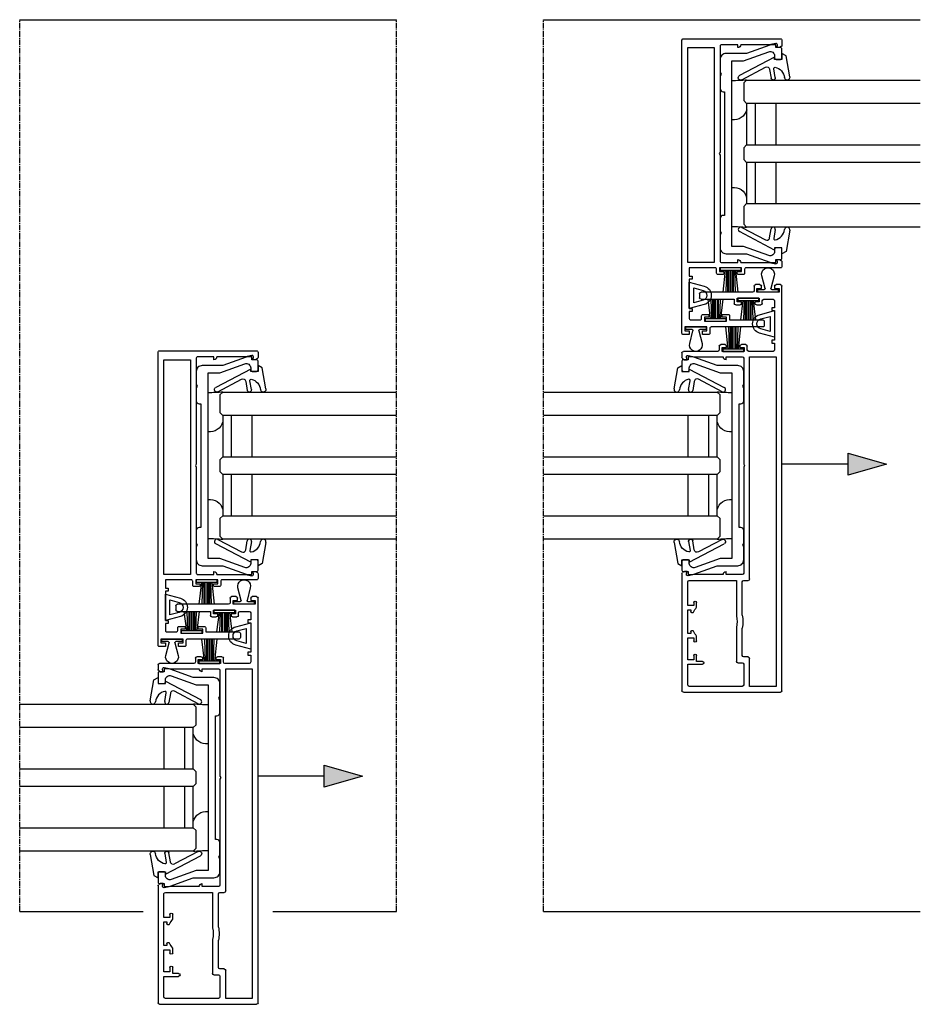
# Model space of a CAD drawing. Units: millimetres. Extents: x -3528 to 8709261, y -11450 to 9698.
# Drawn here: x -1082 to -776, y -9999 to -9664 of the extents above; entities that cross this region are included whole.
import ezdxf

# ---------------------------------------------------------------- set-up
doc = ezdxf.new("R2010")
doc.units = ezdxf.units.MM
doc.linetypes.add('MITTE2', pattern=[28.575, 19.05, -3.175, 3.175, -3.175])
doc.layers.add('SL_Bauanschluss', color=254, linetype='Continuous')
doc.layers.add('SL_cero', color=252, linetype='Continuous')

# ---------------------------------------------------------------- blocks, each defined once
blk = doc.blocks.new('5-200-39-x')
blk.add_lwpolyline([(37.39, 2.09, -0.57735), (36.73, 1.53), (36, 1.8), (36, 0.87), (36.36, 0.25, 0.267949), (36.79, 0), (38.3, 0, 0.414214), (38.8, 0.5), (38.8, 12.2, -0.414214), (39.3, 12.7), (40.6, 12.7, 0.414214), (41.1, 13.2), (41.1, 14.7, 0.414214), (40.6, 15.2), (40.1, 15.2), (40.1, 13.7), (38.8, 13.7), (38.8, 21.2), (40.1, 21.2), (40.1, 19.7), (40.6, 19.7, 0.414214), (41.1, 20.2), (41.1, 21.7, 0.414214), (40.6, 22.2), (39.3, 22.2, -0.414214), (38.8, 22.7), (38.8, 31.5), (41.65, 31.5), (41.65, 30.5), (42.65, 30.5), (42.65, 31.5), (52.65, 31.5), (52.65, 30.5), (53.65, 30.5), (53.65, 31.5), (56, 31.5, -0.414214), (56.5, 31), (56.5, 27.8, -0.414214), (56, 27.3), (55.1, 27.3, 0.414214), (54.6, 26.8), (54.6, 24.8), (55.6, 24.8), (55.6, 26.3), (56.9, 26.3), (56.9, 18.8), (55.6, 18.8), (55.6, 20.3), (54.6, 20.3), (54.6, 18.3, 0.414214), (55.1, 17.8), (56.5, 17.8), (56.5, 6.5, 0.414214), (57, 6), (58.4, 6, 0.414214), (58.9, 6.5), (58.9, 24, -0.414214), (59.4, 24.5), (61, 24.5, 0.414214), (61.5, 25), (61.5, 27), (60.2, 27), (60.2, 25.5), (58.9, 25.5), (58.9, 33), (60.2, 33), (60.2, 31.5), (61.5, 31.5), (61.5, 33.5, 0.414214), (61, 34), (-38.5, 34, 0.414214), (-39, 33.5), (-39, 0.5, 0.414214), (-38.5, 0), (-36.79, 0, 0.267949), (-36.36, 0.25), (-36, 0.87), (-36, 1.8), (-36.73, 1.53, -0.57735), (-37.39, 2.09), (-37, 4.32), (-37, 14, 0.414214), (-36, 15), (-37, 15), (-37, 20.5, -0.414214), (-36.5, 21), (-0.52, 21), (0, 21.3), (0.52, 21), (36.5, 21, -0.414214), (37, 20.5), (37, 15), (36, 15, 0.414214), (37, 14), (37, 4.32)], format="xyb", close=True)
blk.add_lwpolyline([(37, 32), (-36, 32), (-36, 23), (37, 23)], close=True)
blk = doc.blocks.new('25-200-12-x')
for points in [[(4.5, 0), (-4.5, 0), (-3.13, 5.09, -0.767327), (3.13, 5.09)], [(2.55, 1.5), (-2.55, 1.5), (-1.69, 4.71, -0.767327), (1.69, 4.71)]]:
    blk.add_lwpolyline(points, format="xyb", close=True)
blk = doc.blocks.new('Glas 50mm_3-fach')
for p, q in [((-26, -1), (-25, 0)), ((-26, -1), (-26, -60)), ((-25, 0), (-19, 0)), ((-19, 0), (-18, -1)), ((-18, -60), (-18, -1)), ((-18, -1), (-4, -1)), ((-4, -1), (-3, 0)), ((-4, -1), (-4, -60)), ((-3, 0), (1, 0)), ((1, 0), (2, -1)), ((2, -60), (2, -1)), ((2, -1), (16, -1)), ((16, -1), (17, 0)), ((16, -1), (16, -60)), ((17, 0), (23, 0)), ((23, 0), (24, -1)), ((24, -3.19), (24, -1)), ((24, -60), (24, -3.19)), ((-4, -4), (-18, -4)), ((16, -4), (2, -4)), ((-4, -11), (-18, -11)), ((16, -11), (2, -11))]:
    blk.add_line(p, q)
blk = doc.blocks.new('5-200-31-x')
blk.add_lwpolyline([(36, 20.5), (36, 18.9), (37, 18.9), (37, 17.6, -0.087489), (36.88, 16.91), (34, 9), (34, 2, -0.414214), (32, 0), (27.52, 0), (27, 0.3), (26.48, 0), (22, 0, -0.414214), (21, 1), (21, 1.5), (-21, 1.5), (-21, 1, -0.414214), (-22, 0), (-26.48, 0), (-27, 0.3), (-27.52, 0), (-32, 0, -0.414214), (-34, 2), (-34, 9), (-36.88, 16.91, -0.087489), (-37, 17.6), (-37, 18.9), (-36, 18.9), (-36, 20.5, -0.414214), (-35.5, 21), (-32.5, 21, -0.414214), (-32, 20.5), (-32, 19, -0.414214), (-32.5, 18.5), (-33.19, 18.5, 0.520567), (-34.6, 16.49), (-31.5, 7.98), (-31.5, 4), (31.5, 4), (31.5, 7.98), (34.6, 16.49, 0.520567), (33.19, 18.5), (32.5, 18.5, -0.414214), (32, 19), (32, 20.5, -0.414214), (32.5, 21), (35.5, 21, -0.414214)], format="xyb", close=True)
blk = doc.blocks.new('25-0-1006-x_7-0')
for p, q in [((-5.94, 2.65), (1.2, 1.39)), ((0, 0), (0, -2.5)), ((2, 0), (0, 0)), ((1.2, 1.39), (2, 0)), ((-6.18, -2.28), (-3.14, -2.81)), ((0.8, -2.5), (-5.49, -14.41)), ((0, -2.5), (0.8, -2.5)), ((-6.91, -13.67), (-2.67, -5.64)), ((-3.38, -4.19), (-6.42, -3.66))]:
    blk.add_line(p, q)
for centre, radius, start, end in [((-6.1, 1.76), 0.9, 80, 264.1433), ((-6.6, -3.12), 4, 11.1473, 84.1433), ((-6.3, -2.97), 0.7, 80, 260), ((-3.07, -2.42), 0.4, 260, 11.1473), ((-3.55, -5.18), 1, 332.1597, 80), ((-6.2, -14.04), 0.8, 152.1597, 332.1597)]:
    blk.add_arc(centre, radius, start, end)
blk = doc.blocks.new('SL200a_5-200-31-x_Glas')
for centre, radius, start, end in [((4.75, 75.48), 50.72, 269.9542, 275.5964), ((5.34, 15.96), 4.49, 261.8305, 346.247), ((5.33, -15.98), 4.51, 13.9996, 97.923), ((4.76, -75.3), 50.54, 84.3936, 90.0557)]:
    blk.add_arc(centre, radius, start, end)
at = {"color": 1, "rotation": 270}
blk.add_blockref('5-200-31-x', (0.7, 0), dxfattribs=at)
at = {"xscale": -1, "rotation": 270}
blk.add_blockref('25-0-1006-x_7-0', (21.7, 32), dxfattribs=at)
for name, p, rotation in [('Glas 50mm_3-fach', (8.7, 1), 90), ('25-0-1006-x_7-0', (21.7, -32), 270)]:
    blk.add_blockref(name, p, dxfattribs=dict(rotation=rotation))
blk = doc.blocks.new('25-200-14-x_doku')
for p, q in [((-2.1, 5.61), (-1.01, 1.27)), ((1.01, 1.27), (2.1, 5.61)), ((-1.3, 0.9), (-3.45, 0.9)), ((-3.45, 0.9), (-3.45, 0)), ((-3.45, 0), (3.45, 0)), ((3.45, 0.9), (1.3, 0.9)), ((3.45, 0), (3.45, 0.9))]:
    blk.add_line(p, q)
for centre, radius, start, end in [((0, 6.14), 2.16, 345.8805, 194.1195), ((-1.3, 1.2), 0.3, 270, 14.1195), ((1.3, 1.2), 0.3, 165.8805, 270)]:
    blk.add_arc(centre, radius, start, end)
blk = doc.blocks.new('25-200-13-x_doku')
for p, q in [((-1.7, -0.8), (-2.51, -8.3)), ((-1.3, -0.8), (-1.52, -8.3)), ((-0.9, -0.8), (-0.9, -8.3)), ((-0.5, -0.8), (-0.5, -8.3)), ((0, -0.8), (0, -8.3)), ((0.5, -8.3), (0.5, -0.8)), ((0.9, -8.3), (0.9, -0.8)), ((1.52, -8.3), (1.3, -0.8)), ((2.51, -8.3), (1.7, -0.8))]:
    blk.add_line(p, q)
blk.add_lwpolyline([(-3.55, -0.8), (-3.55, 0), (-3.55, 0), (3.55, 0), (3.55, 0), (3.55, -0.8), (3.55, -0.8), (0.5, -0.8), (0.5, -0.8), (-0.5, -0.8), (-0.5, -0.8), (-3.55, -0.8), (-3.55, -0.8), (-3.55, -0.8), (-3.55, -0.8), (-3.55, -0.8), (-3.55, -0.8), (-3.55, -0.8)], close=True)
blk = doc.blocks.new('25-200-13-x_doku_2')
for p, q in [((-1.7, -0.8), (-2.51, -7.4)), ((-1.3, -0.8), (-1.52, -7.4)), ((-0.9, -0.8), (-0.9, -7.4)), ((-0.5, -0.8), (-0.5, -7.4)), ((0, -0.8), (0, -7.4)), ((0.5, -7.4), (0.5, -0.8)), ((0.9, -7.4), (0.9, -0.8)), ((1.52, -7.4), (1.3, -0.8)), ((2.51, -7.4), (1.7, -0.8))]:
    blk.add_line(p, q)
blk.add_lwpolyline([(-3.55, -0.8), (-3.55, 0), (-3.55, 0), (3.55, 0), (3.55, 0), (3.55, -0.8), (3.55, -0.8), (0.5, -0.8), (0.5, -0.8), (-0.5, -0.8), (-0.5, -0.8), (-3.55, -0.8), (-3.55, -0.8), (-3.55, -0.8), (-3.55, -0.8), (-3.55, -0.8), (-3.55, -0.8), (-3.55, -0.8)], close=True)
blk = doc.blocks.new('SL200a_Flg_gleichl_2_Spuren_ohne_Griffleiste')
at = {"color": 1}
for name, p in [('25-200-14-x_doku', (-29.28, 94.9)), ('25-200-13-x_doku_2', (-22.58, 92.9))]:
    blk.add_blockref(name, p, dxfattribs=at)
at = {"color": 3, "rotation": 90}
blk.add_blockref('5-200-39-x', (-0.03, 36), dxfattribs=at)
at = {"color": 3, "xscale": -1, "rotation": 270}
blk.add_blockref('25-200-12-x', (-31.53, 84.15), dxfattribs=at)
at = {"color": 1, "rotation": 180}
blk.add_blockref('25-200-13-x_doku', (-17.48, 74.8), dxfattribs=at)
at = {"color": 3}
blk.add_blockref('SL200a_5-200-31-x_Glas', (-21.73, 36), dxfattribs=at)
blk = doc.blocks.new('5-200-38-x')
for p, q in [((-77.84, 0.5), (-77.84, 33.5)), ((-77.34, 34), (60.16, 34)), ((60.66, 33.5), (60.66, 32)), ((36.16, 32), (-75.84, 32)), ((-75.84, 32), (-75.84, 23)), ((36.16, 23), (36.16, 32)), ((37.96, 31), (37.96, 22.7)), ((40.81, 31.5), (38.46, 31.5)), ((40.81, 30.5), (40.81, 31.5)), ((41.81, 30.5), (40.81, 30.5)), ((51.81, 31.5), (41.81, 31.5)), ((41.81, 31.5), (41.81, 30.5)), ((51.81, 30.5), (51.81, 31.5)), ((52.81, 30.5), (51.81, 30.5)), ((55.16, 31.5), (52.81, 31.5)), ((52.81, 31.5), (52.81, 30.5)), ((55.66, 27.8), (55.66, 31)), ((59.36, 33), (58.06, 33)), ((58.06, 33), (58.06, 25.5)), ((59.36, 31.5), (59.36, 33)), ((60.16, 31.5), (59.36, 31.5)), ((53.76, 25.3), (53.76, 26.8)), ((54.26, 27.3), (55.16, 27.3)), ((59.36, 25.5), (59.36, 27)), ((59.36, 27), (60.16, 27)), ((54.76, 24.8), (54.26, 24.8)), ((56.06, 26.3), (54.76, 26.3)), ((54.76, 26.3), (54.76, 24.8)), ((56.06, 18.8), (56.06, 26.3)), ((58.06, 25.5), (59.36, 25.5)), ((58.06, 24), (58.06, 6.5)), ((60.16, 24.5), (58.56, 24.5)), ((60.66, 26.5), (60.66, 25)), ((-75.84, 23), (-66.34, 23)), ((-75.84, 20.5), (-75.84, 2.5)), ((-68.34, 21), (-75.34, 21)), ((-67.84, 19), (-67.84, 20.5)), ((-65.84, 22.5), (-65.84, 21)), ((-65.34, 20.5), (-56.03, 20.5)), ((-51.65, 20.5), (-40.34, 20.5)), ((-39.84, 21), (-39.84, 22.5)), ((-39.34, 23), (36.16, 23)), ((-37.84, 20.5), (-37.84, 15)), ((-1.36, 21), (-37.34, 21)), ((-0.84, 21.3), (-1.36, 21)), ((-0.32, 21), (-0.84, 21.3)), ((35.66, 21), (-0.32, 21)), ((36.16, 15), (36.16, 20.5)), ((39.26, 21.2), (37.96, 21.2)), ((37.96, 21.2), (37.96, 13.7)), ((38.46, 22.2), (39.76, 22.2)), ((39.26, 19.7), (39.26, 21.2)), ((40.26, 21.7), (40.26, 20.2)), ((54.26, 20.3), (54.76, 20.3)), ((54.76, 20.3), (54.76, 18.8)), ((-55.79, 18.5), (-67.34, 18.5)), ((-39.84, 18.5), (-51.89, 18.5)), ((-39.84, 2.5), (-39.84, 18.5)), ((39.76, 19.7), (39.26, 19.7)), ((53.76, 18.3), (53.76, 19.8)), ((55.66, 17.8), (54.26, 17.8)), ((54.76, 18.8), (56.06, 18.8)), ((55.66, 6.5), (55.66, 17.8)), ((-37.84, 15), (-36.84, 15)), ((-37.84, 14), (-37.84, 4.32)), ((35.16, 15), (36.16, 15)), ((36.16, 4.32), (36.16, 14)), ((37.96, 13.7), (39.26, 13.7)), ((39.26, 13.7), (39.26, 15.2)), ((39.26, 15.2), (39.76, 15.2)), ((40.26, 14.7), (40.26, 13.2)), ((37.96, 12.2), (37.96, 0.5)), ((39.76, 12.7), (38.46, 12.7)), ((-68.34, 2), (-68.34, 7)), ((-67.34, 7), (-67.34, 5)), ((-67.34, 5), (-65.34, 5)), ((-65.34, 4), (-66.84, 4)), ((-66.84, 4), (-66.84, 2)), ((-60.34, 5), (-58.74, 5)), ((-59.34, 4), (-60.34, 4)), ((-59.34, 2), (-59.34, 4)), ((-48.93, 5), (-47.34, 5)), ((-47.34, 4), (-48.34, 4)), ((-48.34, 4), (-48.34, 2)), ((-37.84, 4.32), (-38.23, 2.09)), ((36.55, 2.09), (36.16, 4.32)), ((57.56, 6), (56.16, 6)), ((-37.63, 0), (-77.34, 0)), ((-75.34, 2), (-68.34, 2)), ((-66.84, 2), (-59.34, 2)), ((-57.28, 3), (-57.84, 3)), ((-57.84, 3), (-57.84, 2)), ((-57.84, 2), (-49.84, 2)), ((-49.84, 3), (-50.4, 3)), ((-49.84, 2), (-49.84, 3)), ((-48.34, 2), (-40.34, 2)), ((-37.57, 1.53), (-36.84, 1.8)), ((-36.84, 0.87), (-37.19, 0.25)), ((-36.84, 1.8), (-36.84, 0.87)), ((35.16, 0.87), (35.16, 1.8)), ((35.16, 1.8), (35.89, 1.53)), ((35.52, 0.25), (35.16, 0.87)), ((37.46, 0), (35.95, 0))]:
    blk.add_line(p, q)
for centre, radius, start, end in [((-77.34, 33.5), 0.5, 90, 180), ((60.16, 33.5), 0.5, 0, 90), ((38.46, 31), 0.5, 90, 180), ((55.16, 31), 0.5, 0, 90), ((60.16, 32), 0.5, 270, 0), ((54.26, 26.8), 0.5, 90, 180), ((55.16, 27.8), 0.5, 270, 0), ((60.16, 26.5), 0.5, 0, 90), ((54.26, 25.3), 0.5, 180, 270), ((58.56, 24), 0.5, 90, 180), ((60.16, 25), 0.5, 270, 0), ((-75.34, 20.5), 0.5, 90, 180), ((-68.34, 20.5), 0.5, 0, 90), ((-66.34, 22.5), 0.5, 0, 90), ((-65.34, 21), 0.5, 180, 270), ((-53.84, 11), 9.75, 76.9972, 103.0028), ((-40.34, 21), 0.5, 270, 0), ((-39.34, 22.5), 0.5, 90, 180), ((-37.34, 20.5), 0.5, 90, 180), ((35.66, 20.5), 0.5, 0, 90), ((38.46, 22.7), 0.5, 180, 270), ((39.76, 21.7), 0.5, 0, 90), ((39.76, 20.2), 0.5, 270, 0), ((54.26, 19.8), 0.5, 90, 180), ((-67.34, 19), 0.5, 180, 270), ((-53.84, 11), 7.75, 75.4074, 104.5926), ((54.26, 18.3), 0.5, 180, 270), ((-37.84, 15), 1, 270, 0), ((36.16, 15), 1, 180, 270), ((39.76, 14.7), 0.5, 0, 90), ((38.46, 12.2), 0.5, 90, 180), ((39.76, 13.2), 0.5, 270, 0), ((-67.84, 7), 0.5, 0, 180), ((-65.34, 4.5), 0.5, 270, 90), ((-60.34, 4.5), 0.5, 90, 270), ((-53.84, 11), 7.75, 230.732, 245.38), ((-57.28, 3.5), 0.5, 270, 65.38), ((-50.4, 3.5), 0.5, 114.62, 270), ((-53.84, 11), 7.75, 294.62, 309.268), ((-47.34, 4.5), 0.5, 270, 90), ((56.16, 6.5), 0.5, 180, 270), ((57.56, 6.5), 0.5, 270, 0), ((-77.34, 0.5), 0.5, 180, 270), ((-75.34, 2.5), 0.5, 180, 270), ((-40.34, 2.5), 0.5, 270, 0), ((-37.74, 2), 0.5, 170, 290), ((-37.63, 0.5), 0.5, 270, 330), ((35.95, 0.5), 0.5, 210, 270), ((36.06, 2), 0.5, 250, 10), ((37.46, 0.5), 0.5, 270, 0)]:
    blk.add_arc(centre, radius, start, end)
blk = doc.blocks.new('SL200a_Flg_gleichl_2_Spuren_mit_Griffleiste')
at = {"color": 1}
for name, p in [('25-200-14-x_doku', (-29.25, 94.9)), ('25-200-13-x_doku_2', (-22.55, 92.9))]:
    blk.add_blockref(name, p, dxfattribs=at)
at = {"color": 3, "rotation": 90}
blk.add_blockref('5-200-38-x', (0, 36.84), dxfattribs=at)
at = {"color": 3, "xscale": -1, "rotation": 270}
blk.add_blockref('25-200-12-x', (-31.5, 84.15), dxfattribs=at)
at = {"color": 1, "rotation": 180}
blk.add_blockref('25-200-13-x_doku', (-17.45, 74.8), dxfattribs=at)
at = {"color": 3}
blk.add_blockref('SL200a_5-200-31-x_Glas', (-21.7, 36), dxfattribs=at)
at = {"xscale": -1, "rotation": 270}
blk.add_blockref('25-0-1006-x_7-0', (0, 68), dxfattribs=at)
at = {"rotation": 270}
blk.add_blockref('25-0-1006-x_7-0', (0, 4), dxfattribs=at)
blk = doc.blocks.new('*U74')
at = {"color": 3, "xscale": -1, "rotation": 180}
blk.add_blockref('SL200a_Flg_gleichl_2_Spuren_ohne_Griffleiste', (-46.97, 11), dxfattribs=at)
at = {"color": 3, "xscale": -1}
blk.add_blockref('SL200a_Flg_gleichl_2_Spuren_mit_Griffleiste', (-81, -167), dxfattribs=at)

msp = doc.modelspace()

# ---------------------------------------------------------------- hatches: boundary and pattern name
at = {"layer": 'SL_cero'}
h = msp.add_hatch(color=256, dxfattribs=at)
h.dxf.hatch_style = 1
h.paths.add_polyline_path([(-800.78, -9811.67), (-787.79, -9815.42), (-800.78, -9819.17)])
h = msp.add_hatch(color=256, dxfattribs=at)
h.dxf.hatch_style = 1
h.paths.add_polyline_path([(-978.78, -9917.67), (-965.79, -9921.42), (-978.78, -9925.17)])

# ---------------------------------------------------------------- linework, layer by layer
at = {"layer": 'SL_Bauanschluss', "linetype": 'MITTE2', "ltscale": 0.1}
for p, q in [((-1082.28, -9967.42), (-1082.28, -9664.42)), ((-954.28, -9967.42), (-954.28, -9664.42)), ((-904.28, -9967.42), (-904.28, -9664.42))]:
    msp.add_line(p, q, dxfattribs=at)
at = {"layer": 'SL_cero'}
for p, q in [((-1082.28, -9664.42), (-954.28, -9664.42)), ((-904.28, -9664.42), (-776.28, -9664.42)), ((-800.78, -9815.42), (-823.28, -9815.42)), ((-978.78, -9921.42), (-1001.28, -9921.42)), ((-1082.28, -9967.42), (-1040.28, -9967.42)), ((-996.28, -9967.42), (-954.28, -9967.42)), ((-904.28, -9967.42), (-776.28, -9967.42))]:
    msp.add_line(p, q, dxfattribs=at)
for points in [[(-800.78, -9811.67), (-787.79, -9815.42), (-800.78, -9819.17)], [(-978.78, -9917.67), (-965.79, -9921.42), (-978.78, -9925.17)]]:
    msp.add_lwpolyline(points, close=True, dxfattribs=at)

# ---------------------------------------------------------------- block references
for p in [(-776.28, -9684.92), (-954.28, -9790.92)]:
    msp.add_blockref('*U74', p, dxfattribs=at)

doc.saveas('drawing.dxf')
